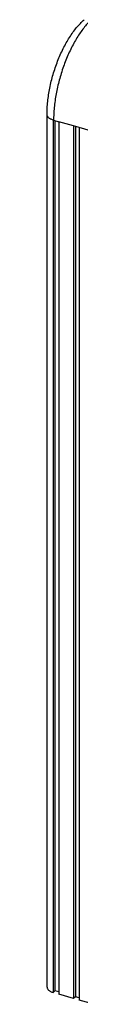
# Model space of a CAD drawing. Units: inches. Extents: x 0 to 34, y -25 to 22.
# Drawn here: x 23.9 to 24, y -14 to -9.5 of the extents above; entities that cross this region are included whole.
import ezdxf

# ---------------------------------------------------------------- set-up
doc = ezdxf.new("R2010")
doc.units = ezdxf.units.IN
doc.header["$LTSCALE"] = 1.87
doc.header["$MEASUREMENT"] = 0
doc.layers.get('0').update_dxf_attribs({"linetype": 'CONTINUOUS'})

msp = doc.modelspace()

# ---------------------------------------------------------------- linework, layer by layer
at = {"color": 7, "linetype": 'Continuous'}
for p, q in [((23.8914, -13.8908), (23.8914, -9.9528)), ((23.9184, -9.9776), (23.9184, -13.9156)), ((23.9209, -9.9783), (23.9184, -9.9776)), ((23.9209, -9.9783), (23.9439, -9.985)), ((23.9272, -9.9802), (23.9272, -13.908)), ((23.9439, -9.985), (23.9439, -13.923)), ((24.0104, -10.0042), (24.0104, -13.9422)), ((24.036, -10.0116), (24.0104, -10.0042)), ((24.0193, -10.0067), (24.0193, -13.9345)), ((24.036, -10.0116), (24.036, -13.9496)), ((23.9272, -13.908), (23.9184, -13.9156)), ((23.9439, -13.9128), (23.9272, -13.908)), ((24.0104, -13.9422), (23.9439, -13.923)), ((24.0193, -13.9345), (24.0104, -13.9422)), ((24.036, -13.9394), (24.0193, -13.9345)), ((24.1025, -13.9688), (24.036, -13.9496))]:
    msp.add_line(p, q, dxfattribs=at)
at = {"color": 9, "linetype": 'Continuous'}
for p, q in [((24.0104, -10.0042), (23.9439, -9.985)), ((24.1025, -10.0308), (24.036, -10.0116))]:
    msp.add_line(p, q, dxfattribs=at)
at = {"color": 7, "linetype": 'Continuous'}
for points, knots in [([(23.8914, -9.9528), (23.8914, -9.9432), (23.8919, -9.9236), (23.8951, -9.8836), (23.903, -9.8325), (23.918, -9.7714), (23.9381, -9.7118), (23.9589, -9.6646), (23.9776, -9.6292), (23.9923, -9.6045), (24.0079, -9.5815), (24.0242, -9.5604), (24.0412, -9.5414), (24.0533, -9.5299), (24.0594, -9.5246)], [0, 0, 0, 0, 0.061147, 0.124386, 0.255356, 0.389759, 0.524088, 0.654795, 0.717807, 0.77878, 0.83756, 0.894112, 0.948326, 1, 1, 1, 1]), ([(23.8914, -13.8908), (23.8914, -13.8921), (23.8917, -13.8946), (23.8931, -13.8983), (23.8954, -13.9018), (23.8986, -13.9051), (23.9025, -13.9082), (23.9072, -13.911), (23.9126, -13.9136), (23.9164, -13.915), (23.9184, -13.9156)], [0, 0, 0, 0, 0.094938, 0.194151, 0.301044, 0.418015, 0.546391, 0.686667, 0.838346, 1, 1, 1, 1])]:
    msp.add_open_spline(points, degree=3, knots=knots, dxfattribs=at)
at = {"color": 9, "linetype": 'Continuous'}
for points, knots in [([(24.0765, -9.539), (24.071, -9.5449), (24.0601, -9.5576), (24.0447, -9.5781), (24.0297, -9.6006), (24.0152, -9.625), (24.0014, -9.651), (23.9884, -9.6784), (23.9763, -9.707), (23.9614, -9.7465), (23.9456, -9.7973), (23.9317, -9.8588), (23.9244, -9.9099), (23.9214, -9.9496), (23.9209, -9.9689), (23.9209, -9.9783)], [0, 0, 0, 0, 0.050973, 0.105119, 0.162189, 0.221905, 0.283941, 0.347912, 0.413416, 0.480032, 0.614815, 0.748694, 0.878205, 0.940296, 1, 1, 1, 1]), ([(23.9184, -9.9776), (23.9164, -9.9769), (23.9126, -9.9755), (23.9072, -9.973), (23.9025, -9.9702), (23.8986, -9.9671), (23.8954, -9.9637), (23.8931, -9.9602), (23.8917, -9.9565), (23.8914, -9.954), (23.8914, -9.9528)], [0, 0, 0, 0, 0.161668, 0.313346, 0.453614, 0.581991, 0.698959, 0.805845, 0.905053, 1, 1, 1, 1])]:
    msp.add_open_spline(points, degree=3, knots=knots, dxfattribs=at)

doc.saveas('drawing.dxf')
